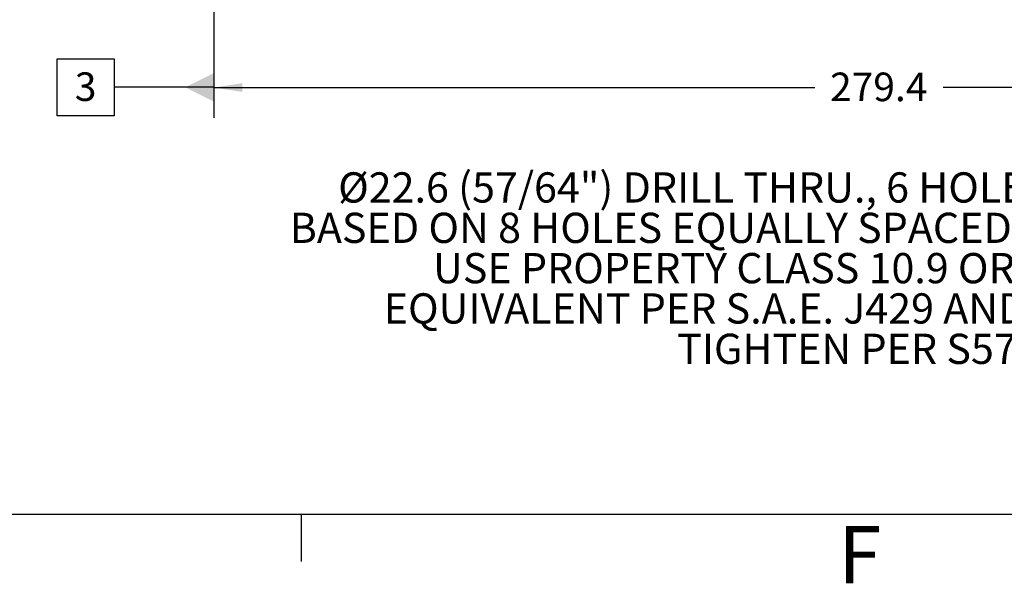
# Model space of a CAD drawing. Units: millimetres. Extents: x 11 to 1180, y 5 to 832.
# Drawn here: x 446 to 549, y 5 to 64 of the extents above; entities that cross this region are included whole.
import ezdxf

# ---------------------------------------------------------------- set-up
doc = ezdxf.new("R2010")
doc.units = ezdxf.units.MM
doc.layers.add('SLD-0', color=7, linetype='Continuous')
doc.styles.add('SLDTEXTSTYLE0', font='TXT', dxfattribs={"width": 0.605})
doc.dimstyles.new('SLDDIMSTYLE0', dxfattribs={"dimtxt": 3, "dimasz": 3, "dimexe": 0, "dimexo": 0.0625, "dimgap": 0.75, "dimtad": 0, "dimdec": 1, "dimlfac": 2, "dimrnd": 1e-09, "dimzin": 12, "dimdsep": 46, "dimtxsty": 'SLDTEXTSTYLE0', "dimsah": 1, "dimcen": 0.09, "dimadec": 0, "dimazin": 0, "dimtfac": 1, "dimtdec": 3, "dimtofl": 0, "dimtmove": 0, "dimatfit": 3, "dimfxl": 0, "dimfrac": 2, "dimtolj": 1, "dimtzin": 12, "dimarcsym": 0})

# ---------------------------------------------------------------- blocks, each defined once
blk = doc.blocks.new('*D10')
at = {"layer": 'SLD-0'}
for p, q in [((466.01, 144.52), (466.01, 53.59)), ((466.01, 56.77), (529.12, 56.77)), ((605.71, 56.77), (542.6, 56.77))]:
    blk.add_line(p, q, dxfattribs=at)
for points in [[(466.01, 56.77), (469.01, 56.31), (469.01, 57.23)], [(605.71, 56.77), (602.71, 57.23), (602.71, 56.31)]]:
    blk.add_solid(points, dxfattribs=at)
at = {"layer": 'SLD-0', "insert": (530.71, 58.34), "char_height": 3, "attachment_point": 1, "style": 'SLDTEXTSTYLE0'}
blk.add_mtext('279.4', dxfattribs=at)
blk = doc.blocks.new('SW_NOTE_17')
at = {"layer": 'SLD-0', "color": 0, "char_height": 3.175, "attachment_point": 1, "style": 'SLDTEXTSTYLE0'}
for s, insert in [('Ø22.6 (57/64") DRILL THRU., 6 HOLES', (-75.61, 2.43)), ('BASED ON 8 HOLES EQUALLY SPACED', (-80.69, -1.81)), ('USE PROPERTY CLASS 10.9 OR', (-65.64, -6.04)), ('EQUIVALENT PER S.A.E. J429 AND', (-70.82, -10.27)), ('TIGHTEN PER S574', (-40.01, -14.51))]:
    blk.add_mtext(s, dxfattribs=dict(at, insert=insert))
blk = doc.blocks.new('SW_DATUMTAG_0')
at = {"layer": 'SLD-0', "color": 0}
for p, q in [((-1.85, -0.7), (-1.85, 5.3)), ((-1.85, 5.3), (4.15, 5.3)), ((4.15, 5.3), (4.15, -0.7)), ((14.6, 2.3), (4.15, 2.3)), ((4.15, -0.7), (-1.85, -0.7))]:
    blk.add_line(p, q, dxfattribs=at)
blk.add_solid([(14.6, 0.8), (14.6, 3.8), (11.6, 2.3)], dxfattribs=at)
at = {"layer": 'SLD-0', "color": 0, "insert": (0, 3.87, 0.05), "char_height": 3, "attachment_point": 1, "style": 'SLDTEXTSTYLE0'}
blk.add_mtext('3', dxfattribs=at)

msp = doc.modelspace()

# ---------------------------------------------------------------- linework, layer by layer
at = {"layer": 'SLD-0', "color": 7}
for p, q in [((11, 12), (1173, 12)), ((475.2, 7), (475.2, 12))]:
    msp.add_line(p, q, dxfattribs=at)

# ---------------------------------------------------------------- block references
at = {"layer": 'SLD-0'}
for name, p in [('SW_DATUMTAG_0', (451.412979, 54.492304)), ('SW_NOTE_17', (554.669771, 45.439792))]:
    msp.add_blockref(name, p, dxfattribs=at)

# ---------------------------------------------------------------- texts
at = {"layer": 'SLD-0', "color": 7, "insert": (531.565863, 10.728019), "char_height": 6, "attachment_point": 1, "style": 'SLDTEXTSTYLE0'}
msp.add_mtext('F', dxfattribs=at)

# ---------------------------------------------------------------- dimensions: what is measured, and where the dimension line sits
at = {"layer": 'SLD-0'}
dim = msp.add_linear_dim(base=(466.014905, 56.76928), p1=(605.714905, 51.848628), p2=(466.014905, 145.788718), dimstyle='SLDDIMSTYLE0', dxfattribs=at)
dim.commit()
dim.dimension.update_dxf_attribs({"geometry": '*D10', "text_midpoint": (535.864905, 56.76928), "dimtype": 160})

doc.saveas('drawing.dxf')
